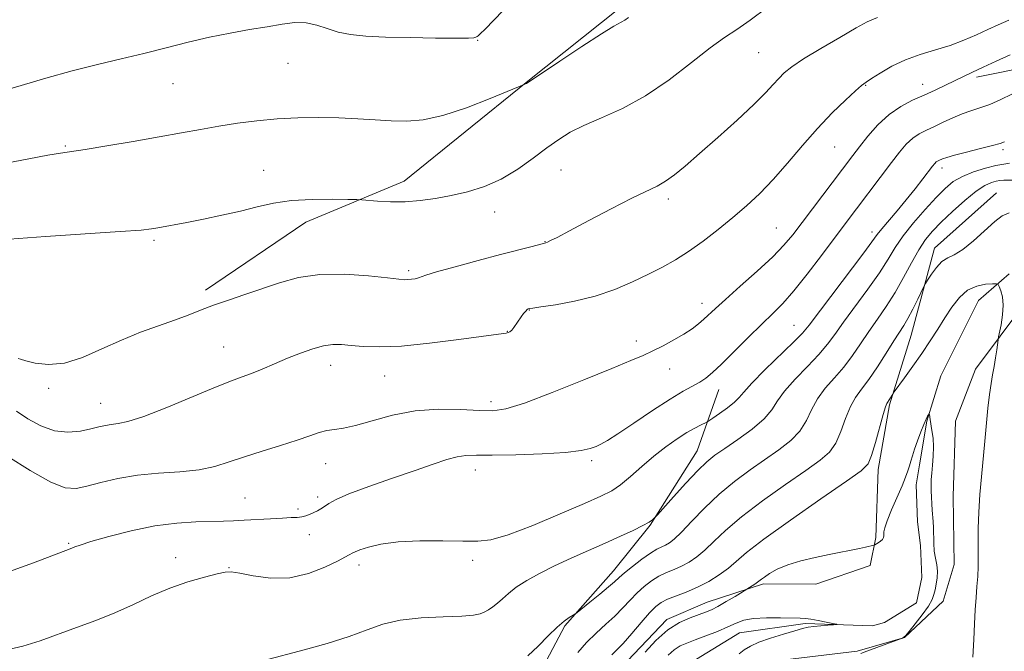
# Model space of a CAD drawing. Extents: x 2149800 to 2152700, y 304800 to 307700.
# Drawn here: x 2152127 to 2152334, y 306561 to 306693 of the extents above; entities that cross this region are included whole.
import ezdxf

# ---------------------------------------------------------------- set-up
doc = ezdxf.new("R2010")
doc.units = 0
doc.header["$MEASUREMENT"] = 0
doc.linetypes.add('rvrstm', pattern=[117.1, 50, -3.9, 0.5, -3.9, 0.5, -3.9, 0.5, -3.9, 50])
for name, color, linetype, lineweight in [('BREAKLINE DTM HARD', 7, 'Continuous', 0), ('CONTOUR INDEX', 41, 'Continuous', 13), ('CONTOUR INTERMEDIATE', 44, 'Continuous', 0), ('SPOT ELEVATION DTM', 2, 'Continuous', 13), ('STREAM - RIVER SINGLE LINE', 142, 'rvrstm', 0)]:
    doc.layers.add(name, color=color, linetype=linetype, lineweight=lineweight)

msp = doc.modelspace()

# ---------------------------------------------------------------- linework, layer by layer
at = {"layer": 'BREAKLINE DTM HARD'}
for points in [[(2152333.37, 306759.59, 1055.13), (2152307.82, 306741.72, 1054.05), (2152290.75, 306727, 1053.8), (2152268.42, 306709.5, 1053.24), (2152253.38, 306695.96, 1052.35), (2152233.48, 306680.06, 1052.03), (2152207.9, 306659.38, 1050.58), (2152187.27, 306650.73, 1049.29), (2152166.18, 306636.44, 1048.41)], [(2152328, 306681.19, 1043.59), (2152340.13, 306683.64, 1042.79), (2152357.41, 306686.4, 1041.46), (2152366.94, 306685.57, 1041.19), (2152378.31, 306685.45, 1040.47)], [(2152332.16, 306656.92, 1034.53), (2152319.19, 306645.31, 1034.64), (2152314.24, 306627.02, 1033.12), (2152309.69, 306612.39, 1031.79), (2152307.35, 306598.84, 1031.48), (2152306.83, 306584.53, 1030.15), (2152305.67, 306578.67, 1029.58), (2152294.26, 306574.75, 1029.47), (2152283.25, 306574.86, 1029.69), (2152271.47, 306570.95, 1030.8), (2152262.99, 306567.37, 1030.45), (2152253.35, 306557.19, 1030.84), (2152246.63, 306546.25, 1029.43), (2152238.43, 306533.86, 1028.21), (2152232.1, 306524.02, 1027.87), (2152225.78, 306516.38, 1027.3), (2152221.98, 306503.94, 1024.98), (2152220.4, 306492.21, 1024.9), (2152218.42, 306478.29, 1023.72), (2152215.81, 306473.91, 1023.42)], [(2152436.55, 306640.08, 1037), (2152428.04, 306632.83, 1037.8), (2152414.44, 306630.4, 1037.65), (2152396.88, 306635.35, 1035.78), (2152390.33, 306640.92, 1034.76), (2152379.34, 306643.24, 1034.41), (2152362.43, 306639.74, 1034.19), (2152347, 306638.06, 1032.59), (2152338.15, 306633.75, 1032.78), (2152327.74, 306619.91, 1031.33), (2152323.59, 306608.95, 1030.65), (2152323.06, 306593.17, 1030.91), (2152323.28, 306578.86, 1031.03), (2152321, 306571.18, 1030.8), (2152312.85, 306563.56, 1030), (2152302.92, 306560.72, 1029.96)], [(2152273.91, 306615.61, 1041.28), (2152269.34, 306602.77, 1038.86), (2152259.52, 306587.16, 1037.9), (2152251.77, 306577.57, 1036.73), (2152241.58, 306566, 1035.8), (2152235.83, 306555.18, 1035.32), (2152229.3, 306545.99, 1034.63), (2152222.8, 306540.82, 1034.27), (2152216.32, 306536.86, 1033.67), (2152208.6, 306530.49, 1032.74), (2152196, 306518.94, 1032.14), (2152189.1, 306513.77, 1031.78), (2152170.49, 306505.51, 1030.81)], [(2152302.92, 306560.72, 1029.96), (2152286.02, 306558.69, 1029.43), (2152278.29, 306556.94, 1028.71), (2152270.51, 306549.31, 1028.36), (2152264.9, 306538.36, 1027.98), (2152259.64, 306526.67, 1027.64), (2152247.42, 306516.16, 1026.88), (2152243.66, 306506.66, 1025.89), (2152243.19, 306497.12, 1025.93), (2152238.31, 306486.16, 1026.16), (2152233.79, 306474.47, 1025.89), (2152228.87, 306459.47, 1023.61), (2152223.99, 306449.25, 1022.77), (2152226.89, 306445.92, 1024.71), (2152237.54, 306446.54, 1026.16), (2152253.74, 306451.51, 1028.17), (2152268.77, 306450.99, 1030.15), (2152287.12, 306450.81, 1033.27), (2152299.94, 306448.84, 1033.65), (2152317.18, 306448.67, 1035.52), (2152331.9, 306452.18, 1036.89)]]:
    msp.add_polyline3d(points, dxfattribs=at)
at = {"layer": 'CONTOUR INDEX', "flags": 128}
for points, elevation in [([(2152125.081, 306647.194), (2152132.625, 306647.742), (2152148.28, 306648.776), (2152152.654, 306649.1), (2152154.872, 306649.326), (2152156.175, 306649.538), (2152162.272, 306650.707), (2152165.738, 306651.386), (2152169.639, 306652.187), (2152173.513, 306653.057), (2152177.041, 306653.934), (2152180.485, 306654.709), (2152184.251, 306655.267), (2152188.542, 306655.529), (2152192.746, 306655.579), (2152196.047, 306655.537), (2152197.919, 306655.499), (2152198.998, 306655.451), (2152202.259, 306655.184), (2152205.009, 306655.04), (2152208.1, 306655.035), (2152211.246, 306655.26), (2152214.436, 306655.703), (2152217.733, 306656.326), (2152221.173, 306657.123), (2152224.704, 306658.221), (2152228.25, 306659.775), (2152231.72, 306661.854), (2152234.971, 306664.172), (2152237.846, 306666.355), (2152240.297, 306668.128), (2152242.714, 306669.614), (2152245.595, 306671.033), (2152249.312, 306672.612), (2152253.721, 306674.598), (2152258.549, 306677.243), (2152263.498, 306680.642), (2152268.164, 306684.25), (2152272.121, 306687.365), (2152275.126, 306689.523), (2152277.691, 306691.208), (2152280.514, 306693.145), (2152284.062, 306695.826)], 1050), ([(2152124.22, 306560.929), (2152127.841, 306561.74), (2152131.454, 306562.891), (2152139.11, 306565.639), (2152143.146, 306567.131), (2152147.158, 306568.752), (2152151.049, 306570.512), (2152154.862, 306572.281), (2152158.676, 306573.892), (2152162.485, 306575.21), (2152165.944, 306576.21), (2152168.621, 306576.898), (2152170.297, 306577.276), (2152171.599, 306577.334), (2152173.362, 306577.058), (2152176.206, 306576.508), (2152179.873, 306576.048), (2152183.886, 306576.118), (2152187.793, 306576.997), (2152191.237, 306578.333), (2152193.885, 306579.614), (2152196.363, 306580.889), (2152197.087, 306581.315), (2152197.599, 306581.564), (2152198.602, 306581.958), (2152200.354, 306582.539), (2152202.992, 306583.167), (2152206.621, 306583.658), (2152211.188, 306583.876), (2152216.002, 306583.883), (2152220.215, 306583.793), (2152223.308, 306583.758), (2152226.087, 306584.089), (2152229.69, 306585.14), (2152234.843, 306587.097), (2152240.632, 306589.486), (2152245.733, 306591.669), (2152249.176, 306593.194), (2152251.418, 306594.356), (2152253.268, 306595.634), (2152255.38, 306597.385), (2152257.768, 306599.463), (2152260.288, 306601.598), (2152262.798, 306603.553), (2152265.153, 306605.231), (2152267.213, 306606.571), (2152268.86, 306607.532), (2152270.082, 306608.166), (2152271.356, 306608.766), (2152271.805, 306609.036), (2152272.624, 306609.585), (2152274.05, 306610.562), (2152275.746, 306611.774), (2152277.223, 306612.945), (2152278.195, 306613.929), (2152279.161, 306615.091), (2152280.818, 306616.926), (2152283.594, 306619.712), (2152289.67, 306625.624), (2152291.456, 306627.47), (2152292.835, 306629.141), (2152304.333, 306644.324), (2152307.152, 306648.154), (2152308.09, 306649.339), (2152311.3, 306653.09), (2152313.244, 306655.408), (2152315.107, 306657.735), (2152316.735, 306659.841), (2152318.78, 306662.534), (2152319.234, 306663.094), (2152319.525, 306663.38), (2152319.801, 306663.568), (2152320.101, 306663.722), (2152320.876, 306664.064), (2152321.722, 306664.353), (2152323.336, 306664.807), (2152325.89, 306665.456), (2152328.815, 306666.18), (2152331.353, 306666.821), (2152332.952, 306667.276), (2152333.881, 306667.641)], 1040), ([(2152258.446, 306560.512), (2152260.708, 306562.952), (2152263.19, 306565.156), (2152265.634, 306566.717), (2152267.863, 306567.719), (2152271.122, 306568.861), (2152272.34, 306569.376), (2152273.718, 306570.086), (2152275.474, 306571.085), (2152277.308, 306572.17), (2152280.359, 306574.027), (2152281.474, 306574.762), (2152282.026, 306575.145), (2152282.834, 306575.772), (2152283.483, 306576.259), (2152284.571, 306577.001), (2152286.18, 306577.905), (2152288.364, 306578.826), (2152291.107, 306579.649), (2152294.122, 306580.358), (2152297.055, 306580.966), (2152303.411, 306582.263), (2152304.673, 306582.542), (2152306.416, 306582.965), (2152306.614, 306583.044), (2152307.32, 306583.454), (2152307.836, 306583.797), (2152308.265, 306584.166), (2152308.486, 306584.518), (2152308.545, 306584.872), (2152308.528, 306585.258), (2152308.534, 306585.75), (2152308.714, 306586.593), (2152309.231, 306588.075), (2152310.172, 306590.343), (2152312.368, 306595.412), (2152313.101, 306597.224), (2152313.567, 306598.526), (2152313.889, 306599.564), (2152314.183, 306600.57), (2152314.526, 306601.705), (2152314.987, 306603.116), (2152315.605, 306604.866), (2152316.288, 306606.702), (2152316.916, 306608.292), (2152317.389, 306609.38), (2152317.712, 306610.027), (2152318.014, 306610.533), (2152318.062, 306610.526), (2152318.095, 306610.345), (2152318.251, 306609.343), (2152318.638, 306607.044), (2152318.851, 306605.401), (2152318.963, 306603.557), (2152318.911, 306601.622), (2152318.758, 306599.743), (2152318.597, 306598.072), (2152318.501, 306596.707), (2152318.469, 306595.52), (2152318.482, 306594.329), (2152318.522, 306593.003), (2152318.586, 306591.615), (2152318.671, 306590.288), (2152318.872, 306587.93), (2152318.94, 306586.615), (2152319.008, 306583.341), (2152319.129, 306581.679), (2152319.366, 306580.192), (2152319.623, 306578.827), (2152319.769, 306577.487), (2152319.713, 306576.109), (2152319.518, 306574.766), (2152319.284, 306573.567), (2152319.058, 306572.556), (2152318.667, 306571.515), (2152317.883, 306570.161), (2152316.587, 306568.338), (2152315.098, 306566.395), (2152313.844, 306564.809), (2152313.087, 306563.909), (2152312.426, 306563.438), (2152311.296, 306562.991), (2152304.998, 306560.688), (2152303.737, 306560.204)], 1030)]:
    msp.add_lwpolyline(points, dxfattribs=dict(at, elevation=elevation))
at = {"layer": 'CONTOUR INTERMEDIATE', "flags": 128}
for points, elevation in [([(2152122.93, 306678.101), (2152132.67, 306680.982), (2152138.214, 306682.532), (2152143.492, 306683.858), (2152148.479, 306685.022), (2152153.272, 306686.153), (2152157.951, 306687.341), (2152162.53, 306688.518), (2152167.008, 306689.58), (2152171.357, 306690.448), (2152175.443, 306691.155), (2152179.107, 306691.762), (2152182.24, 306692.294), (2152184.928, 306692.625), (2152187.309, 306692.594), (2152189.522, 306692.11), (2152191.709, 306691.367), (2152194.018, 306690.631), (2152196.625, 306690.112), (2152199.832, 306689.793), (2152203.972, 306689.602), (2152209.135, 306689.476), (2152214.448, 306689.402), (2152218.795, 306689.376), (2152221.359, 306689.397), (2152222.516, 306689.462), (2152222.936, 306689.567), (2152223.186, 306689.709), (2152223.399, 306689.874), (2152223.911, 306690.32), (2152224.82, 306691.221), (2152230.54, 306697.149)], 1054), ([(2152124.336, 306663.147), (2152129.123, 306664.068), (2152133.118, 306664.811), (2152135.777, 306665.261), (2152140.916, 306666.031), (2152145.47, 306666.762), (2152150.994, 306667.684), (2152156.476, 306668.628), (2152161.143, 306669.463), (2152165.168, 306670.195), (2152168.961, 306670.865), (2152172.864, 306671.497), (2152176.941, 306672.048), (2152181.188, 306672.455), (2152185.575, 306672.673), (2152189.964, 306672.722), (2152194.191, 306672.635), (2152198.124, 306672.45), (2152201.769, 306672.226), (2152205.165, 306672.028), (2152208.414, 306671.951), (2152211.881, 306672.227), (2152215.994, 306673.12), (2152220.935, 306674.753), (2152225.904, 306676.683), (2152233.026, 306679.651), (2152233.354, 306679.748), (2152233.553, 306679.863), (2152240.509, 306684.515), (2152245.162, 306687.601), (2152249.282, 306690.281), (2152251.904, 306691.9), (2152254.15, 306693.172), (2152254.981, 306693.724)], 1052), ([(2152126.873, 306622.137), (2152127.342, 306621.978), (2152128.451, 306621.651), (2152130.438, 306621.167), (2152133.207, 306620.865), (2152136.579, 306621.17), (2152140.377, 306622.359), (2152144.424, 306624.121), (2152148.541, 306625.998), (2152152.556, 306627.621), (2152156.312, 306628.983), (2152159.654, 306630.165), (2152162.512, 306631.242), (2152165.143, 306632.272), (2152167.886, 306633.306), (2152171.002, 306634.39), (2152174.427, 306635.539), (2152181.708, 306638.023), (2152185.681, 306639.107), (2152190.2, 306639.755), (2152195.333, 306639.799), (2152200.366, 306639.454), (2152204.396, 306639.025), (2152206.784, 306638.759), (2152207.969, 306638.661), (2152208.657, 306638.676), (2152209.409, 306638.755), (2152210.206, 306638.879), (2152210.886, 306639.034), (2152212.455, 306639.606), (2152214.691, 306640.299), (2152218.594, 306641.395), (2152223.413, 306642.699), (2152228.098, 306643.943), (2152234.436, 306645.597), (2152237.098, 306646.273), (2152237.589, 306646.414), (2152237.965, 306646.564), (2152238.593, 306646.862), (2152239.95, 306647.553), (2152242.536, 306648.913), (2152246.594, 306651.069), (2152251.317, 306653.561), (2152255.64, 306655.78), (2152260.946, 306658.334), (2152262.722, 306659.328), (2152264.58, 306660.648), (2152266.855, 306662.518), (2152269.844, 306665.125), (2152273.666, 306668.514), (2152277.731, 306672.18), (2152281.274, 306675.478), (2152283.725, 306677.918), (2152285.313, 306679.639), (2152286.464, 306680.933), (2152287.609, 306682.09), (2152289.197, 306683.371), (2152291.68, 306685.034), (2152295.278, 306687.21), (2152299.272, 306689.533), (2152302.711, 306691.511), (2152305.029, 306692.806), (2152307.214, 306693.705)], 1048), ([(2152126.5, 306611.045), (2152128.867, 306609.483), (2152131.601, 306607.983), (2152134.489, 306606.945), (2152137.324, 306606.652), (2152139.928, 306606.899), (2152142.129, 306607.363), (2152143.822, 306607.776), (2152145.173, 306608.086), (2152146.412, 306608.296), (2152147.826, 306608.47), (2152149.917, 306608.907), (2152153.243, 306609.967), (2152158.066, 306611.847), (2152168.289, 306616.102), (2152171.616, 306617.416), (2152173.886, 306618.252), (2152175.847, 306618.987), (2152178.098, 306619.918), (2152180.649, 306621.016), (2152183.36, 306622.166), (2152186.089, 306623.256), (2152188.681, 306624.172), (2152190.98, 306624.798), (2152192.909, 306625.059), (2152194.717, 306625.037), (2152196.733, 306624.854), (2152199.286, 306624.639), (2152202.709, 306624.549), (2152207.331, 306624.747), (2152213.211, 306625.324), (2152219.319, 306626.087), (2152228.74, 306627.355), (2152229.303, 306627.445), (2152229.688, 306627.555), (2152230.054, 306627.756), (2152230.439, 306628.108), (2152230.869, 306628.648), (2152232.416, 306630.864), (2152232.937, 306631.559), (2152233.371, 306632.089), (2152233.674, 306632.395), (2152233.867, 306632.529), (2152233.993, 306632.574), (2152234.17, 306632.61), (2152234.848, 306632.714), (2152236.555, 306632.962), (2152239.627, 306633.426), (2152243.634, 306634.165), (2152247.953, 306635.233), (2152252.055, 306636.644), (2152255.797, 306638.247), (2152259.132, 306639.85), (2152262.06, 306641.328), (2152264.789, 306642.834), (2152267.573, 306644.589), (2152270.595, 306646.746), (2152273.74, 306649.18), (2152276.822, 306651.696), (2152279.709, 306654.172), (2152282.495, 306656.765), (2152285.33, 306659.704), (2152288.325, 306663.128), (2152291.444, 306666.805), (2152294.608, 306670.416), (2152297.703, 306673.662), (2152300.459, 306676.344), (2152302.566, 306678.286), (2152303.865, 306679.421), (2152304.794, 306680.126), (2152305.94, 306680.886), (2152307.761, 306682.056), (2152310.198, 306683.473), (2152313.06, 306684.842), (2152316.162, 306685.948), (2152319.343, 306686.887), (2152322.444, 306687.837), (2152325.333, 306688.926), (2152327.971, 306690.087), (2152330.345, 306691.203), (2152332.509, 306692.201), (2152334.79, 306693.167)], 1046), ([(2152124.709, 306601.532), (2152129.41, 306598.615), (2152133.712, 306596.199), (2152136.766, 306594.997), (2152139.033, 306594.836), (2152141.301, 306595.32), (2152144.204, 306596.089), (2152147.772, 306596.914), (2152151.88, 306597.603), (2152156.353, 306598.031), (2152160.816, 306598.347), (2152164.843, 306598.769), (2152168.167, 306599.465), (2152171.157, 306600.404), (2152174.341, 306601.506), (2152178.064, 306602.688), (2152181.944, 306603.865), (2152185.418, 306604.949), (2152188.068, 306605.862), (2152190.053, 306606.563), (2152191.677, 306607.02), (2152193.253, 306607.254), (2152195.136, 306607.501), (2152197.687, 306608.05), (2152201.165, 306609.069), (2152205.411, 306610.249), (2152210.161, 306611.159), (2152215.11, 306611.487), (2152219.777, 306611.398), (2152223.638, 306611.176), (2152226.465, 306611.113), (2152229.205, 306611.533), (2152233.101, 306612.767), (2152238.926, 306614.978), (2152245.574, 306617.637), (2152251.471, 306620.048), (2152255.455, 306621.694), (2152258.01, 306622.788), (2152260.028, 306623.721), (2152262.213, 306624.805), (2152264.488, 306626.012), (2152266.586, 306627.231), (2152268.3, 306628.371), (2152269.669, 306629.423), (2152270.794, 306630.394), (2152273.182, 306632.606), (2152275.292, 306634.512), (2152278.413, 306637.275), (2152281.975, 306640.459), (2152285.206, 306643.466), (2152287.563, 306645.894), (2152289.42, 306648.11), (2152291.38, 306650.677), (2152302.029, 306664.706), (2152303.427, 306666.525), (2152305.195, 306668.763), (2152307.308, 306671.179), (2152309.647, 306673.376), (2152312.102, 306675.057), (2152314.583, 306676.332), (2152317.01, 306677.411), (2152319.308, 306678.463), (2152321.451, 306679.492), (2152325.243, 306681.354), (2152327.139, 306682.265), (2152329.374, 306683.308), (2152332.102, 306684.551), (2152335.045, 306685.853)], 1044), ([(2152125.033, 306577.411), (2152130.062, 306579.227), (2152137.775, 306582.154), (2152138.749, 306582.573), (2152139.86, 306582.976), (2152142.124, 306583.69), (2152145.874, 306584.772), (2152150.599, 306585.978), (2152155.576, 306586.994), (2152160.181, 306587.582), (2152164.182, 306587.832), (2152169.943, 306587.97), (2152172.066, 306588.047), (2152174.308, 306588.163), (2152179.84, 306588.501), (2152182.338, 306588.641), (2152184.146, 306588.717), (2152185.403, 306588.78), (2152186.37, 306588.896), (2152187.266, 306589.116), (2152188.123, 306589.419), (2152188.928, 306589.765), (2152189.679, 306590.129), (2152190.409, 306590.537), (2152191.16, 306591.03), (2152192.061, 306591.657), (2152193.583, 306592.513), (2152196.286, 306593.701), (2152200.473, 306595.264), (2152205.427, 306596.995), (2152210.176, 306598.628), (2152213.953, 306599.941), (2152216.806, 306600.892), (2152218.986, 306601.489), (2152220.832, 306601.76), (2152223.034, 306601.83), (2152226.369, 306601.844), (2152231.274, 306601.928), (2152236.813, 306602.112), (2152241.707, 306602.403), (2152244.99, 306602.797), (2152246.937, 306603.245), (2152248.133, 306603.687), (2152249.15, 306604.134), (2152250.513, 306604.878), (2152252.733, 306606.28), (2152256.099, 306608.536), (2152260.02, 306611.179), (2152263.682, 306613.578), (2152266.455, 306615.256), (2152269.907, 306617.174), (2152271.163, 306618.01), (2152272.557, 306619.172), (2152274.462, 306620.97), (2152277.098, 306623.568), (2152280.096, 306626.545), (2152282.939, 306629.335), (2152285.269, 306631.571), (2152287.366, 306633.682), (2152289.673, 306636.297), (2152292.479, 306639.824), (2152295.482, 306643.781), (2152300.397, 306650.364), (2152310.163, 306663.286), (2152311.826, 306665.434), (2152313.251, 306667.11), (2152314.586, 306668.378), (2152315.967, 306669.32), (2152317.466, 306670.088), (2152319.141, 306670.85), (2152321.018, 306671.725), (2152323.001, 306672.634), (2152324.963, 306673.452), (2152326.825, 306674.103), (2152328.705, 306674.717), (2152330.769, 306675.477), (2152333.091, 306676.495), (2152335.38, 306677.603)], 1042), ([(2152178.398, 306558.759), (2152186.882, 306560.983), (2152191.709, 306562.314), (2152196.351, 306563.754), (2152200.088, 306565.138), (2152203.388, 306566.33), (2152207.017, 306567.204), (2152211.458, 306567.685), (2152216.075, 306567.899), (2152219.952, 306568.025), (2152222.419, 306568.214), (2152223.808, 306568.495), (2152224.696, 306568.873), (2152225.563, 306569.354), (2152226.492, 306569.964), (2152227.466, 306570.736), (2152228.502, 306571.691), (2152229.752, 306572.819), (2152231.402, 306574.098), (2152233.596, 306575.507), (2152236.304, 306577.018), (2152239.453, 306578.599), (2152242.944, 306580.217), (2152246.566, 306581.824), (2152250.081, 306583.369), (2152253.265, 306584.799), (2152255.951, 306586.053), (2152257.985, 306587.068), (2152259.276, 306587.801), (2152259.981, 306588.285), (2152260.318, 306588.575), (2152260.539, 306588.794), (2152261.033, 306589.34), (2152264.366, 306593.079), (2152266.995, 306595.979), (2152269.482, 306598.618), (2152271.392, 306600.452), (2152273.09, 306601.808), (2152275.137, 306603.233), (2152277.89, 306605.127), (2152280.874, 306607.312), (2152283.409, 306609.466), (2152285.045, 306611.369), (2152286.248, 306613.213), (2152287.713, 306615.292), (2152289.923, 306617.793), (2152292.513, 306620.473), (2152294.902, 306622.98), (2152296.696, 306625.101), (2152298.236, 306627.186), (2152300.048, 306629.723), (2152305.18, 306636.687), (2152307.618, 306640.138), (2152309.434, 306642.963), (2152310.937, 306645.402), (2152312.606, 306647.86), (2152314.775, 306650.614), (2152317.2, 306653.423), (2152319.49, 306655.923), (2152321.382, 306657.837), (2152323.108, 306659.255), (2152325.026, 306660.36), (2152327.366, 306661.296), (2152329.85, 306662.063), (2152332.068, 306662.621), (2152333.72, 306662.951), (2152334.924, 306663.107)], 1038), ([(2152233.791, 306559.694), (2152235.995, 306561.762), (2152238.104, 306563.896), (2152239.961, 306565.736), (2152241.439, 306567.006), (2152242.525, 306567.774), (2152243.664, 306568.441), (2152244.156, 306568.801), (2152246.864, 306570.965), (2152248.935, 306572.642), (2152250.785, 306574.175), (2152252.024, 306575.26), (2152252.968, 306576.122), (2152254.111, 306577.116), (2152255.794, 306578.48), (2152257.752, 306579.983), (2152259.569, 306581.276), (2152260.928, 306582.106), (2152261.915, 306582.593), (2152262.715, 306582.952), (2152263.521, 306583.409), (2152264.562, 306584.229), (2152266.074, 306585.69), (2152268.226, 306587.956), (2152270.914, 306590.739), (2152273.966, 306593.637), (2152277.212, 306596.321), (2152280.492, 306598.746), (2152286.527, 306602.943), (2152288.998, 306604.882), (2152290.932, 306606.894), (2152292.291, 306609.078), (2152293.385, 306611.368), (2152294.609, 306613.659), (2152296.253, 306615.875), (2152298.177, 306618.071), (2152300.134, 306620.335), (2152301.936, 306622.732), (2152303.638, 306625.231), (2152305.354, 306627.782), (2152307.17, 306630.36), (2152309.044, 306633.047), (2152310.904, 306635.952), (2152312.685, 306639.107), (2152314.349, 306642.231), (2152315.866, 306644.97), (2152317.254, 306647.093), (2152318.734, 306648.888), (2152320.573, 306650.769), (2152322.929, 306653.009), (2152325.504, 306655.308), (2152327.888, 306657.225), (2152329.759, 306658.433), (2152331.135, 306659.056), (2152332.121, 306659.335), (2152332.871, 306659.474), (2152333.735, 306659.536), (2152337.294, 306659.558)], 1036), ([(2152244.333, 306560.402), (2152246.15, 306562.518), (2152248.141, 306564.49), (2152250.173, 306566.324), (2152252.085, 306568.072), (2152253.764, 306569.771), (2152255.277, 306571.397), (2152256.738, 306572.911), (2152258.238, 306574.277), (2152259.78, 306575.461), (2152261.346, 306576.432), (2152262.922, 306577.186), (2152264.5, 306577.836), (2152266.078, 306578.523), (2152267.659, 306579.378), (2152269.283, 306580.484), (2152270.994, 306581.917), (2152272.898, 306583.749), (2152275.326, 306586.054), (2152278.669, 306588.902), (2152283.096, 306592.263), (2152287.901, 306595.692), (2152292.158, 306598.643), (2152295.164, 306600.759), (2152297.122, 306602.452), (2152298.456, 306604.322), (2152299.538, 306606.787), (2152300.521, 306609.524), (2152301.504, 306612.025), (2152302.582, 306613.956), (2152303.842, 306615.669), (2152305.366, 306617.691), (2152307.176, 306620.362), (2152309.039, 306623.277), (2152310.661, 306625.842), (2152312.733, 306629.045), (2152313.602, 306630.543), (2152314.619, 306632.499), (2152315.647, 306634.578), (2152316.938, 306637.249), (2152317.263, 306637.847), (2152317.716, 306638.579), (2152318.506, 306639.802), (2152319.559, 306641.246), (2152320.73, 306642.486), (2152321.933, 306643.254), (2152323.315, 306643.914), (2152325.079, 306644.987), (2152327.323, 306646.809), (2152331.829, 306650.863), (2152333.388, 306652.052), (2152334.814, 306652.702)], 1034), ([(2152251.473, 306559.912), (2152252.463, 306560.881), (2152253.829, 306562.325), (2152255.635, 306564.387), (2152257.602, 306566.685), (2152259.365, 306568.707), (2152260.681, 306570.075), (2152261.807, 306570.94), (2152263.124, 306571.588), (2152267.085, 306573.079), (2152269.44, 306574.095), (2152271.797, 306575.347), (2152274.003, 306576.74), (2152275.915, 306578.144), (2152279.738, 306581.369), (2152283.371, 306584.167), (2152288.981, 306588.205), (2152295.311, 306592.639), (2152300.668, 306596.348), (2152303.802, 306598.576), (2152305.246, 306600.021), (2152305.979, 306601.75), (2152306.784, 306604.495), (2152308.4, 306610.392), (2152308.866, 306611.962), (2152309.142, 306612.673), (2152310.39, 306614.659), (2152310.719, 306615.121), (2152312.861, 306618.045), (2152314.648, 306620.521), (2152316.532, 306623.21), (2152318.268, 306625.801), (2152319.855, 306628.264), (2152321.355, 306630.642), (2152322.835, 306632.932), (2152324.388, 306634.95), (2152326.116, 306636.468), (2152328.043, 306637.336), (2152329.902, 306637.707), (2152331.35, 306637.813), (2152332.154, 306637.825), (2152332.518, 306637.671), (2152332.751, 306637.218), (2152333.084, 306636.358), (2152333.42, 306635.07), (2152333.58, 306633.355), (2152333.444, 306631.288), (2152333.129, 306629.223), (2152332.622, 306626.647), (2152332.519, 306626.049), (2152332.232, 306623.965), (2152331.982, 306622.254), (2152331.684, 306620.435), (2152331.358, 306618.7), (2152331.023, 306616.852), (2152330.696, 306614.594), (2152330.386, 306611.721), (2152329.74, 306604.741), (2152328.997, 306597.313), (2152328.685, 306593.584), (2152328.472, 306589.901), (2152328.351, 306586.418), (2152328.304, 306583.318), (2152328.301, 306578.472), (2152328.24, 306576.377), (2152328.084, 306574.241), (2152327.876, 306571.94), (2152327.679, 306569.372), (2152327.532, 306566.447), (2152327.389, 306563.143), (2152327.183, 306559.454)], 1032), ([(2152263.254, 306559.861), (2152264.5, 306560.987), (2152265.758, 306561.779), (2152267.181, 306562.399), (2152268.961, 306563.055), (2152271.195, 306563.897), (2152273.598, 306564.85), (2152275.792, 306565.783), (2152277.539, 306566.579), (2152279.181, 306567.185), (2152281.206, 306567.566), (2152283.911, 306567.709), (2152286.838, 306567.697), (2152290.971, 306567.604), (2152292.081, 306567.555), (2152293.219, 306567.413), (2152294.771, 306567.133), (2152296.463, 306566.792), (2152297.859, 306566.499), (2152298.599, 306566.332), (2152298.637, 306566.255), (2152298.005, 306566.201), (2152296.789, 306566.116), (2152295.285, 306566), (2152293.841, 306565.861), (2152292.675, 306565.694), (2152291.486, 306565.425), (2152289.841, 306564.965), (2152287.472, 306564.262), (2152284.777, 306563.412), (2152282.32, 306562.546), (2152280.521, 306561.761), (2152279.241, 306560.998), (2152278.194, 306560.16)], 1028)]:
    msp.add_lwpolyline(points, dxfattribs=dict(at, elevation=elevation))
at = {"layer": 'SPOT ELEVATION DTM'}
for p in [(2152223.33, 306688.94, 1053.96), (2152282.27, 306686.35, 1049.03), (2152183.51, 306684.12, 1053.2), (2152159.39, 306679.81, 1053.13), (2152304.72, 306679.44, 1045.9), (2152316.69, 306679.66, 1044.67), (2152136.79, 306666.73, 1052.15), (2152298.25, 306666.54, 1045.12), (2152333.52, 306665.93, 1039.68), (2152178.41, 306661.59, 1050.82), (2152240.81, 306661.7, 1049.15), (2152320.76, 306662.13, 1039.5), (2152263.32, 306655.62, 1047.63), (2152226.9, 306652.9, 1049.43), (2152285.97, 306649.49, 1044.97), (2152306.02, 306648.65, 1040.5), (2152155.38, 306646.91, 1049.74), (2152237.41, 306646.62, 1048.04), (2152208.79, 306640.55, 1048.27), (2152270.38, 306633.73, 1044.59), (2152234.14, 306632.29, 1045.95), (2152229.49, 306627.86, 1046.05), (2152289.71, 306629.08, 1040.9), (2152256.57, 306625.8, 1044.49), (2152169.99, 306624.51, 1046.89), (2152192.47, 306620.71, 1045.39), (2152263.6, 306619.95, 1043.31), (2152203.76, 306618.48, 1045.23), (2152133.26, 306615.86, 1047.76), (2152226.11, 306613.03, 1044.45), (2152144.17, 306612.68, 1046.82), (2152247.23, 306600.69, 1041.65), (2152191.37, 306600.08, 1043.23), (2152222.81, 306598.7, 1041.35), (2152174.47, 306592.82, 1042.93), (2152189.75, 306593.02, 1042.45), (2152185.62, 306590.51, 1042.32), (2152187.99, 306585.12, 1041.36), (2152137.46, 306583.31, 1042.15), (2152159.9, 306580.31, 1040.56), (2152171.13, 306578.23, 1040.07), (2152198.37, 306578.75, 1039.5), (2152222.28, 306579.79, 1039.64)]:
    msp.add_point(p, dxfattribs=at)
at = {"layer": 'STREAM - RIVER SINGLE LINE'}
msp.add_polyline3d([(2152334.84, 306639.92, 1032.64), (2152328.42, 306634.33, 1030.9), (2152320.48, 306618.51, 1030.44), (2152317.56, 306609, 1029.91), (2152316.05, 306599.83, 1029.52), (2152315.3, 306595.59, 1029.38), (2152315.58, 306587.82, 1029.37), (2152316.23, 306582.87, 1029.37), (2152316.52, 306576.15, 1028.82), (2152315.4, 306570.86, 1028.75), (2152308.65, 306566.69, 1028.64), (2152306.17, 306566.01, 1028.25), (2152292.04, 306566.51, 1027.76), (2152278.24, 306564.53, 1027.16), (2152265.79, 306556.88, 1026.03)], dxfattribs=at)

doc.saveas('drawing.dxf')
